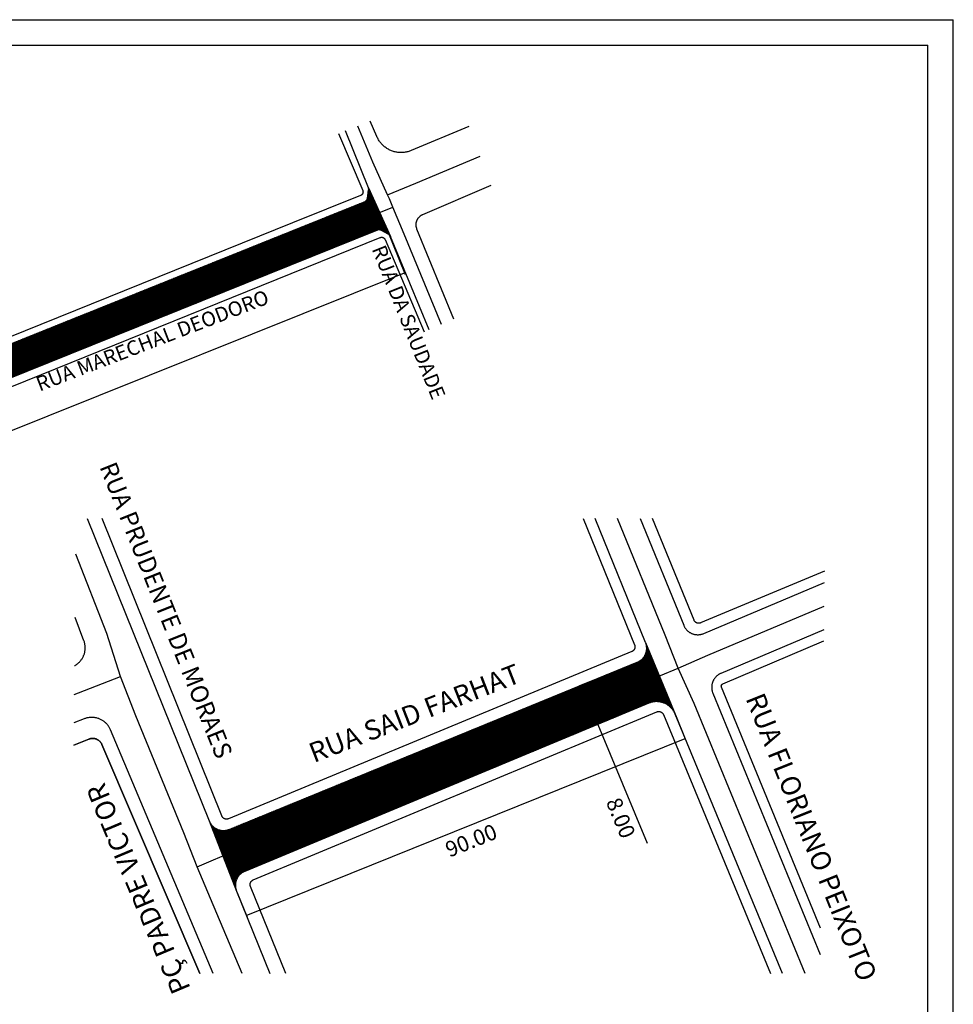
# Model space of a CAD drawing. Units: millimetres. Extents: x 3116 to 3358, y 1501 to 1661.
# Drawn here: x 3322 to 3358, y 1623 to 1661 of the extents above; entities that cross this region are included whole.
import ezdxf

# ---------------------------------------------------------------- set-up
doc = ezdxf.new("R2010")
doc.units = ezdxf.units.MM
for name, color, linetype in [('MEIO_FIO_CTGEO', 1, 'Continuous'), ('nome_trecho', 251, 'Continuous'), ('OBRA_DE_ARTE_CTGEO', 11, 'Continuous'), ('PAREDE', 1, 'Continuous'), ('QUADRA_CTGEO', 7, 'Continuous'), ('TRECHO_CTGEO', 30, 'Continuous')]:
    doc.layers.add(name, color=color, linetype=linetype)
doc.styles.add('LUCIDA', font='lucon.TTF')
doc.styles.get("Standard").update_dxf_attribs({"font": 'arial.ttf'})
doc.dimstyles.new('1-400', dxfattribs={"dimtxt": 0.6, "dimasz": 0.05, "dimexe": 0.08, "dimexo": 0.03, "dimgap": 0.2, "dimtad": 2, "dimlfac": 4, "dimzin": 0, "dimdsep": 46, "dimtxsty": 'LUCIDA', "dimblk": 'ARCHTICK', "dimcen": 0.03, "dimclrd": 150, "dimclre": 150, "dimclrt": 2, "dimadec": 0, "dimazin": 0, "dimtfac": 1, "dimtofl": 0, "dimtmove": 0, "dimatfit": 3, "dimfxl": 1, "dimtolj": 1, "dimtzin": 0, "dimarcsym": 0})

# ---------------------------------------------------------------- blocks, each defined once
blk = doc.blocks.new('_ARCHTICK')
at = {"color": 0, "linetype": 'ByBlock', "const_width": 0.15}
blk.add_lwpolyline([(-0.5, -0.5), (0.5, 0.5)], dxfattribs=at)
blk = doc.blocks.new('*D14')
at = {"color": 150, "lineweight": -2, "transparency": 16777216}
for p, q in [((3346.958, 1634.483), (3347.352, 1633.504)), ((3330.444, 1626.771), (3347.323, 1633.578)), ((3330.079, 1627.676), (3330.474, 1626.696))]:
    blk.add_line(p, q, dxfattribs=at)
at = {"layer": 'DEFPOINTS', "color": 0, "transparency": 16777216}
for p in [(3346.946, 1634.511), (3347.323, 1633.578), (3330.067, 1627.704)]:
    blk.add_point(p, dxfattribs=at)
at = {"color": 150, "lineweight": -2, "transparency": 16777216, "xscale": 0.05, "yscale": 0.05, "zscale": 0.05}
for p, rotation in [((3347.323, 1633.578), 21.96543079346769), ((3330.444, 1626.771), 201.9654307934677)]:
    blk.add_blockref('_ARCHTICK', p, dxfattribs=dict(at, rotation=rotation))
at = {"color": 2, "transparency": 16777216, "insert": (3339.094, 1629.652), "char_height": 0.6, "attachment_point": 5, "rotation": 21.9654, "style": 'LUCIDA'}
blk.add_mtext('\\A1;90.00', dxfattribs=at)
blk = doc.blocks.new('*D15')
at = {"color": 150, "lineweight": -2, "transparency": 16777216}
for p, q in [((3343.708, 1635.78), (3343.264, 1635.595)), ((3343.338, 1635.626), (3343.966, 1634.118)), ((3344.336, 1634.272), (3343.892, 1634.087)), ((3343.966, 1634.118), (3345.869, 1629.546))]:
    blk.add_line(p, q, dxfattribs=at)
at = {"layer": 'DEFPOINTS', "color": 0, "transparency": 16777216}
for p in [(3343.736, 1635.792), (3343.966, 1634.118), (3344.364, 1634.283)]:
    blk.add_point(p, dxfattribs=at)
at = {"color": 150, "lineweight": -2, "transparency": 16777216, "xscale": 0.05, "yscale": 0.05, "zscale": 0.05}
for p, rotation in [((3343.338, 1635.626), 112.6033056424291), ((3343.966, 1634.118), 292.603305642429)]:
    blk.add_blockref('_ARCHTICK', p, dxfattribs=dict(at, rotation=rotation))
at = {"color": 2, "transparency": 16777216, "insert": (3344.853, 1630.521), "char_height": 0.6, "attachment_point": 5, "rotation": 292.6033, "style": 'LUCIDA'}
blk.add_mtext('\\A1;8.00', dxfattribs=at)
blk = doc.blocks.new('*D31')
at = {"color": 150, "lineweight": -2, "transparency": 16777216}
for p, q in [((3335.83, 1653.238), (3336.56, 1651.42)), ((3248.804, 1616.259), (3336.53, 1651.494)), ((3248.104, 1618.003), (3248.834, 1616.184))]:
    blk.add_line(p, q, dxfattribs=at)
at = {"layer": 'DEFPOINTS', "color": 0, "transparency": 16777216}
for p in [(3335.818, 1653.266), (3336.53, 1651.494), (3248.093, 1618.031)]:
    blk.add_point(p, dxfattribs=at)
at = {"color": 150, "lineweight": -2, "transparency": 16777216, "xscale": 0.05, "yscale": 0.05, "zscale": 0.05}
for p, rotation in [((3336.53, 1651.494), 21.88316562593475), ((3248.804, 1616.259), 201.8831656259348)]:
    blk.add_blockref('_ARCHTICK', p, dxfattribs=dict(at, rotation=rotation))
at = {"color": 2, "transparency": 16777216, "insert": (3287.278, 1631.105), "char_height": 0.6, "attachment_point": 5, "rotation": 21.8832, "style": 'LUCIDA'}
blk.add_mtext('\\A1;793.00', dxfattribs=at)

msp = doc.modelspace()

# ---------------------------------------------------------------- hatches: boundary and pattern name
h = msp.add_hatch()
h.set_pattern_fill('LINE', color=40, scale=0.010599, angle=45)
h.set_pattern_definition([(45, (461.3238, 436.954184), (-0.0237958662, 0.0237958662), [])])
h.paths.add_polyline_path([(3335.5722, 1653.8112), (3335.146, 1654.7543), (3335.152, 1654.7296), (3335.1537, 1654.7054), (3335.1521, 1654.6893), (3335.0988, 1654.3319), (3335.09, 1654.3069), (3335.0776, 1654.285), (3335.0617, 1654.2655), (3335.0426, 1654.249), (3335.022, 1654.2367), (3317.308, 1647.125), (3317.3079, 1647.125), (3316.5066, 1646.8046), (3316.7352, 1646.222), (3317.5391, 1646.5596)])
h.paths.add_polyline_path([(3335.5054, 1653.1375), (3335.5316, 1653.1426), (3335.5568, 1653.143), (3335.5818, 1653.1391), (3335.6046, 1653.1312), (3335.9347, 1652.9559), (3335.9552, 1652.9395), (3335.9776, 1652.9139), (3335.5722, 1653.8112), (3317.5391, 1646.5596), (3316.7352, 1646.222), (3316.9538, 1645.6786), (3317.7577, 1645.9893)])
h = msp.add_hatch()
h.set_pattern_fill('LINE', color=40, scale=0.011777, angle=45)
h.set_pattern_definition([(45, (215.20379, 153.05995), (-0.02643985135, 0.02643985135), [])])
h.paths.add_polyline_path([(3345.7055, 1635.7209), (3346.3387, 1635.9818), (3345.8349, 1637.2012), (3345.8549, 1637.0414), (3345.8297, 1636.8792), (3345.7608, 1636.7301), (3345.6536, 1636.6057), (3345.5375, 1636.5296), (3329.7138, 1630.0508), (3329.5585, 1630.0303), (3329.3988, 1630.0532), (3329.2512, 1630.1185), (3329.0714, 1630.267), (3329.5386, 1629.0647), (3330.0488, 1629.2843)])
h.paths.add_polyline_path([(3345.9941, 1634.962), (3346.1489, 1634.9937), (3346.3132, 1634.9925), (3346.4736, 1634.9571), (3346.6231, 1634.8891), (3346.7551, 1634.7914), (3346.8966, 1634.6315), (3346.3387, 1635.9818), (3345.7055, 1635.7209), (3330.0488, 1629.2843), (3329.5386, 1629.0647), (3330.0346, 1627.7882), (3330.0198, 1627.9521), (3330.0503, 1628.1126), (3330.1236, 1628.2587), (3330.2342, 1628.3791), (3330.3433, 1628.4461)])

# ---------------------------------------------------------------- linework, layer by layer
at = {"color": 2}
for p, q in [((3335.1425, 1654.7622), (3335.9883, 1652.8903)), ((3345.8063, 1637.2705), (3346.9463, 1634.5112)), ((3329.0189, 1630.402), (3330.0675, 1627.7035))]:
    msp.add_line(p, q, dxfattribs=at)
at = {"layer": 'MEIO_FIO_CTGEO'}
for points in [[(3339.0041, 1657.1149), (3336.7916, 1656.1908), (3336.7589, 1656.1778), (3336.7258, 1656.166), (3336.6923, 1656.1553), (3336.6585, 1656.1457), (3336.6243, 1656.1374), (3336.5899, 1656.1303), (3336.5552, 1656.1243), (3336.5204, 1656.1196), (3336.4854, 1656.116), (3336.4503, 1656.1137), (3336.4152, 1656.1126), (3336.38, 1656.1127), (3336.3449, 1656.1141), (3336.3098, 1656.1166), (3336.2749, 1656.1204), (3336.2401, 1656.1254), (3336.2054, 1656.1316), (3336.1711, 1656.139), (3336.137, 1656.1475), (3336.1032, 1656.1573), (3336.0698, 1656.1682), (3336.0367, 1656.1803), (3336.0042, 1656.1935), (3335.9721, 1656.2078), (3335.9405, 1656.2233), (3335.9094, 1656.2398), (3335.879, 1656.2574), (3335.8492, 1656.276), (3335.82, 1656.2957), (3335.7916, 1656.3164), (3335.7639, 1656.338), (3335.7369, 1656.3606), (3335.7108, 1656.3841), (3335.6854, 1656.4085), (3335.661, 1656.4337), (3335.6374, 1656.4598), (3335.6148, 1656.4867), (3335.5931, 1656.5144), (3335.5724, 1656.5428), (3335.5526, 1656.5719), (3335.5339, 1656.6017), (3335.5163, 1656.6321), (3335.4997, 1656.6631), (3335.4842, 1656.6946), (3335.4698, 1656.7267), (3335.2136, 1657.3247)], [(3335.1425, 1654.7622), (3334.2545, 1656.9457)], [(3338.4346, 1649.7017), (3337.0098, 1653.1725), (3337.0043, 1653.1865), (3336.9993, 1653.2007), (3336.9948, 1653.2151), (3336.9908, 1653.2296), (3336.9874, 1653.2442), (3336.9844, 1653.2589), (3336.9819, 1653.2737), (3336.98, 1653.2886), (3336.9785, 1653.3036), (3336.9776, 1653.3186), (3336.9772, 1653.3336), (3336.9774, 1653.3487), (3336.978, 1653.3637), (3336.9792, 1653.3787), (3336.9809, 1653.3936), (3336.9831, 1653.4085), (3336.9858, 1653.4233), (3336.989, 1653.438), (3336.9928, 1653.4525), (3336.997, 1653.4669), (3337.0017, 1653.4812), (3337.0069, 1653.4953), (3337.0126, 1653.5092), (3337.0188, 1653.5229), (3337.0255, 1653.5364), (3337.0326, 1653.5496), (3337.0402, 1653.5626), (3337.0482, 1653.5753), (3337.0566, 1653.5878), (3337.0655, 1653.5999), (3337.0748, 1653.6117), (3337.0845, 1653.6232), (3337.0946, 1653.6343), (3337.1051, 1653.6451), (3337.1159, 1653.6556), (3337.1271, 1653.6656), (3337.1386, 1653.6752), (3337.1505, 1653.6845), (3337.1626, 1653.6933), (3337.1751, 1653.7017), (3337.1879, 1653.7097), (3337.2009, 1653.7172), (3337.2141, 1653.7242), (3337.2277, 1653.7308), (3337.2414, 1653.737), (3339.8691, 1654.8555)], [(3317.3205, 1647.13), (3335.0116, 1654.2326), (3335.0162, 1654.2345), (3335.0208, 1654.2366), (3335.0253, 1654.2389), (3335.0297, 1654.2413), (3335.034, 1654.2439), (3335.0382, 1654.2466), (3335.0423, 1654.2495), (3335.0463, 1654.2525), (3335.0502, 1654.2556), (3335.0541, 1654.2589), (3335.0577, 1654.2623), (3335.0613, 1654.2658), (3335.0648, 1654.2695), (3335.0681, 1654.2733), (3335.0712, 1654.2772), (3335.0743, 1654.2812), (3335.0772, 1654.2852), (3335.08, 1654.2894), (3335.0826, 1654.2937), (3335.085, 1654.2981), (3335.0873, 1654.3026), (3335.0895, 1654.3071), (3335.0915, 1654.3117), (3335.0933, 1654.3164), (3335.095, 1654.3211), (3335.0965, 1654.3259), (3335.0978, 1654.3308), (3335.099, 1654.3356), (3335.1, 1654.3406), (3335.1008, 1654.3455), (3335.1516, 1654.6861), (3335.1523, 1654.6909), (3335.1527, 1654.6957), (3335.1531, 1654.7006), (3335.1532, 1654.7054), (3335.1532, 1654.7103), (3335.153, 1654.7151), (3335.1527, 1654.7199), (3335.1522, 1654.7248), (3335.1515, 1654.7296), (3335.1507, 1654.7344), (3335.1497, 1654.7391), (3335.1486, 1654.7438), (3335.1473, 1654.7485), (3335.1458, 1654.7531), (3335.1442, 1654.7577), (3335.1425, 1654.7622)], [(3335.4926, 1653.1324), (3317.7577, 1645.9893)], [(3337.4843, 1649.3014), (3335.9883, 1652.8903), (3335.9863, 1652.8948), (3335.9842, 1652.8993), (3335.9819, 1652.9037), (3335.9794, 1652.908), (3335.9768, 1652.9123), (3335.9741, 1652.9164), (3335.9712, 1652.9205), (3335.9682, 1652.9244), (3335.965, 1652.9283), (3335.9618, 1652.932), (3335.9583, 1652.9356), (3335.9548, 1652.9391), (3335.9512, 1652.9425), (3335.9474, 1652.9457), (3335.9435, 1652.9488), (3335.9395, 1652.9518), (3335.9355, 1652.9547), (3335.9313, 1652.9574), (3335.927, 1652.9599), (3335.9227, 1652.9623), (3335.6146, 1653.1259), (3335.6101, 1653.1282), (3335.6055, 1653.1303), (3335.6008, 1653.1323), (3335.5961, 1653.1341), (3335.5914, 1653.1358), (3335.5865, 1653.1372), (3335.5817, 1653.1385), (3335.5768, 1653.1397), (3335.5718, 1653.1406), (3335.5668, 1653.1414), (3335.5618, 1653.142), (3335.5568, 1653.1425), (3335.5518, 1653.1427), (3335.5467, 1653.1428), (3335.5417, 1653.1427), (3335.5366, 1653.1425), (3335.5316, 1653.1421), (3335.5266, 1653.1414), (3335.5216, 1653.1407), (3335.5167, 1653.1397), (3335.5118, 1653.1386), (3335.5069, 1653.1373), (3335.5021, 1653.1358), (3335.4973, 1653.1342), (3335.4926, 1653.1324)], [(3324.3237, 1642.0382), (3329.0189, 1630.402), (3329.0267, 1630.3835), (3329.0352, 1630.3654), (3329.0443, 1630.3475), (3329.0539, 1630.3299), (3329.0642, 1630.3127), (3329.075, 1630.2958), (3329.0865, 1630.2794), (3329.0985, 1630.2633), (3329.111, 1630.2476), (3329.124, 1630.2324), (3329.1376, 1630.2176), (3329.1517, 1630.2033), (3329.1662, 1630.1895), (3329.1812, 1630.1763), (3329.1967, 1630.1635), (3329.2126, 1630.1512), (3329.2289, 1630.1396), (3329.2455, 1630.1284), (3329.2626, 1630.1179), (3329.28, 1630.108), (3329.2977, 1630.0986), (3329.3158, 1630.0899), (3329.3341, 1630.0818), (3329.3527, 1630.0743), (3329.3716, 1630.0675), (3329.3907, 1630.0613), (3329.4099, 1630.0557), (3329.4294, 1630.0509), (3329.449, 1630.0467), (3329.4687, 1630.0431), (3329.4886, 1630.0403), (3329.5085, 1630.0381), (3329.5285, 1630.0367), (3329.5485, 1630.0359), (3329.5686, 1630.0358), (3329.5886, 1630.0363), (3329.6086, 1630.0376), (3329.6286, 1630.0396), (3329.6485, 1630.0422), (3329.6682, 1630.0455), (3329.6879, 1630.0495), (3329.7074, 1630.0541), (3329.7267, 1630.0595), (3329.7459, 1630.0654), (3329.7648, 1630.0721), (3329.7835, 1630.0794), (3345.4858, 1636.5085), (3345.5046, 1636.5165), (3345.523, 1636.5252), (3345.5412, 1636.5346), (3345.559, 1636.5446), (3345.5764, 1636.5551), (3345.5935, 1636.5663), (3345.6101, 1636.5781), (3345.6263, 1636.5904), (3345.6421, 1636.6033), (3345.6575, 1636.6168), (3345.6723, 1636.6307), (3345.6867, 1636.6452), (3345.7006, 1636.6602), (3345.7139, 1636.6756), (3345.7267, 1636.6915), (3345.7389, 1636.7079), (3345.7505, 1636.7246), (3345.7616, 1636.7418), (3345.772, 1636.7593), (3345.7818, 1636.7772), (3345.791, 1636.7954), (3345.7996, 1636.8139), (3345.8075, 1636.8327), (3345.8147, 1636.8518), (3345.8213, 1636.8711), (3345.8272, 1636.8906), (3345.8324, 1636.9103), (3345.8369, 1636.9302), (3345.8408, 1636.9502), (3345.8439, 1636.9704), (3345.8463, 1636.9906), (3345.8481, 1637.011), (3345.8491, 1637.0313), (3345.8494, 1637.0517), (3345.849, 1637.0721), (3345.8478, 1637.0925), (3345.846, 1637.1128), (3345.8435, 1637.133), (3345.8402, 1637.1532), (3345.8363, 1637.1732), (3345.8317, 1637.193), (3345.8263, 1637.2127), (3345.8203, 1637.2322), (3345.8136, 1637.2515), (3345.8063, 1637.2705), (3343.8684, 1642.0382)], [(3345.5932, 1642.0382), (3347.273, 1637.9313), (3347.2809, 1637.9128), (3347.2895, 1637.8946), (3347.2987, 1637.8767), (3347.3085, 1637.8591), (3347.3189, 1637.8419), (3347.3299, 1637.825), (3347.3415, 1637.8085), (3347.3536, 1637.7924), (3347.3663, 1637.7768), (3347.3795, 1637.7616), (3347.3932, 1637.7468), (3347.4074, 1637.7326), (3347.4221, 1637.7188), (3347.4373, 1637.7056), (3347.4529, 1637.6928), (3347.4689, 1637.6807), (3347.4854, 1637.669), (3347.5022, 1637.658), (3347.5194, 1637.6475), (3347.537, 1637.6377), (3347.5549, 1637.6284), (3347.5731, 1637.6198), (3347.5915, 1637.6118), (3347.6103, 1637.6045), (3347.6293, 1637.5978), (3347.6485, 1637.5917), (3347.6679, 1637.5863), (3347.6875, 1637.5816), (3347.7072, 1637.5776), (3347.7271, 1637.5742), (3347.747, 1637.5715), (3347.7671, 1637.5695), (3347.7872, 1637.5683), (3347.8073, 1637.5677), (3347.8274, 1637.5677), (3347.8475, 1637.5685), (3347.8676, 1637.57), (3347.8876, 1637.5722), (3347.9076, 1637.575), (3347.9274, 1637.5786), (3347.9471, 1637.5828), (3347.9666, 1637.5877), (3347.986, 1637.5932), (3348.0051, 1637.5995), (3348.0241, 1637.6063), (3348.0427, 1637.6139), (3352.6861, 1639.5783)], [(3323.8395, 1636.3788), (3323.8539, 1636.3867), (3323.877, 1636.4005), (3323.8995, 1636.415), (3323.9216, 1636.4303), (3323.9431, 1636.4463), (3323.9641, 1636.4631), (3323.9844, 1636.4805), (3324.0042, 1636.4987), (3324.0233, 1636.5175), (3324.0417, 1636.537), (3324.0595, 1636.5571), (3324.0766, 1636.5778), (3324.0929, 1636.5991), (3324.1085, 1636.6209), (3324.1234, 1636.6433), (3324.1375, 1636.6661), (3324.1508, 1636.6894), (3324.1632, 1636.7132), (3324.1749, 1636.7374), (3324.1857, 1636.7619), (3324.1956, 1636.7868), (3324.2047, 1636.8121), (3324.213, 1636.8376), (3324.2203, 1636.8634), (3324.2267, 1636.8895), (3324.2323, 1636.9157), (3324.2369, 1636.9422), (3324.2407, 1636.9687), (3324.2435, 1636.9954), (3324.2454, 1637.0222), (3324.2463, 1637.049), (3324.2464, 1637.0758), (3324.2455, 1637.1027), (3324.2437, 1637.1294), (3324.241, 1637.1561), (3324.2374, 1637.1827), (3324.2329, 1637.2092), (3324.2274, 1637.2354), (3324.2211, 1637.2615), (3324.2138, 1637.2873), (3324.2057, 1637.3129), (3324.1967, 1637.3382), (3323.8604, 1638.2342)], [(3352.6656, 1637.7615), (3348.7056, 1636.0812), (3348.6871, 1636.0729), (3348.6689, 1636.0641), (3348.651, 1636.0546), (3348.6334, 1636.0444), (3348.6162, 1636.0337), (3348.5994, 1636.0224), (3348.5829, 1636.0105), (3348.5669, 1635.9981), (3348.5514, 1635.9851), (3348.5362, 1635.9715), (3348.5216, 1635.9575), (3348.5075, 1635.9429), (3348.4939, 1635.9279), (3348.4808, 1635.9124), (3348.4682, 1635.8965), (3348.4562, 1635.8801), (3348.4448, 1635.8634), (3348.434, 1635.8462), (3348.4238, 1635.8287), (3348.4142, 1635.8108), (3348.4052, 1635.7927), (3348.3968, 1635.7742), (3348.3891, 1635.7554), (3348.3821, 1635.7364), (3348.3757, 1635.7172), (3348.37, 1635.6977), (3348.3649, 1635.6781), (3348.3606, 1635.6583), (3348.3569, 1635.6383), (3348.3539, 1635.6183), (3348.3516, 1635.5981), (3348.35, 1635.5779), (3348.3492, 1635.5576), (3348.349, 1635.5373), (3348.3495, 1635.5171), (3348.3507, 1635.4968), (3348.3527, 1635.4766), (3348.3553, 1635.4565), (3348.3586, 1635.4365), (3348.3626, 1635.4166), (3348.3673, 1635.3969), (3348.3727, 1635.3774), (3348.3788, 1635.358), (3348.3855, 1635.3389), (3348.3929, 1635.32), (3352.5246, 1625.2622)], [(3345.9252, 1634.9333), (3330.385, 1628.4635), (3330.3664, 1628.4554), (3330.3481, 1628.4466), (3330.3301, 1628.4372), (3330.3124, 1628.4272), (3330.2951, 1628.4166), (3330.2782, 1628.4053), (3330.2617, 1628.3936), (3330.2456, 1628.3812), (3330.2299, 1628.3683), (3330.2147, 1628.3548), (3330.2, 1628.3409), (3330.1857, 1628.3264), (3330.172, 1628.3114), (3330.1588, 1628.296), (3330.1462, 1628.2801), (3330.1341, 1628.2638), (3330.1225, 1628.2471), (3330.1116, 1628.23), (3330.1012, 1628.2126), (3330.0915, 1628.1947), (3330.0824, 1628.1766), (3330.0739, 1628.1581), (3330.0661, 1628.1394), (3330.0589, 1628.1204), (3330.0524, 1628.1012), (3330.0466, 1628.0817), (3330.0414, 1628.0621), (3330.0369, 1628.0423), (3330.0332, 1628.0224), (3330.0301, 1628.0023), (3330.0277, 1627.9821), (3330.026, 1627.9619), (3330.025, 1627.9416), (3330.0247, 1627.9213), (3330.0251, 1627.901), (3330.0262, 1627.8808), (3330.028, 1627.8605), (3330.0306, 1627.8404), (3330.0338, 1627.8204), (3330.0377, 1627.8004), (3330.0423, 1627.7807), (3330.0476, 1627.7611), (3330.0535, 1627.7417), (3330.0602, 1627.7225), (3330.0675, 1627.7035), (3331.3487, 1624.5388)], [(3351.0716, 1624.5388), (3346.9463, 1634.5112), (3346.9354, 1634.5362), (3346.9237, 1634.5608), (3346.9111, 1634.585), (3346.8977, 1634.6088), (3346.8834, 1634.632), (3346.8684, 1634.6548), (3346.8526, 1634.677), (3346.836, 1634.6986), (3346.8186, 1634.7197), (3346.8005, 1634.7401), (3346.7817, 1634.7599), (3346.7623, 1634.779), (3346.7422, 1634.7974), (3346.7214, 1634.8152), (3346.7001, 1634.8321), (3346.6781, 1634.8483), (3346.6557, 1634.8638), (3346.6326, 1634.8784), (3346.6091, 1634.8923), (3346.5851, 1634.9053), (3346.5607, 1634.9174), (3346.5359, 1634.9287), (3346.5107, 1634.9392), (3346.4851, 1634.9487), (3346.4593, 1634.9573), (3346.4331, 1634.965), (3346.4067, 1634.9719), (3346.38, 1634.9777), (3346.3532, 1634.9827), (3346.3262, 1634.9867), (3346.2991, 1634.9897), (3346.2719, 1634.9919), (3346.2447, 1634.993), (3346.2174, 1634.9932), (3346.1901, 1634.9925), (3346.1629, 1634.9908), (3346.1357, 1634.9881), (3346.1087, 1634.9845), (3346.0818, 1634.98), (3346.0551, 1634.9745), (3346.0286, 1634.9681), (3346.0023, 1634.9607), (3345.9763, 1634.9525), (3345.9506, 1634.9434), (3345.9252, 1634.9333)], [(3329.1658, 1624.5388), (3325.2202, 1633.9096), (3325.2093, 1633.9343), (3325.1976, 1633.9585), (3325.185, 1633.9824), (3325.1717, 1634.0058), (3325.1575, 1634.0287), (3325.1425, 1634.0511), (3325.1268, 1634.073), (3325.1103, 1634.0943), (3325.0931, 1634.1151), (3325.0752, 1634.1352), (3325.0566, 1634.1547), (3325.0374, 1634.1736), (3325.0175, 1634.1918), (3324.997, 1634.2092), (3324.9759, 1634.226), (3324.9542, 1634.242), (3324.932, 1634.2573), (3324.9093, 1634.2718), (3324.8861, 1634.2855), (3324.8625, 1634.2984), (3324.8384, 1634.3105), (3324.8139, 1634.3217), (3324.789, 1634.3321), (3324.7638, 1634.3416), (3324.7382, 1634.3502), (3324.7124, 1634.358), (3324.6864, 1634.3648), (3324.6601, 1634.3708), (3324.6336, 1634.3758), (3324.607, 1634.3799), (3324.5802, 1634.3831), (3324.5534, 1634.3854), (3324.5265, 1634.3868), (3324.4995, 1634.3872), (3324.4726, 1634.3867), (3324.4457, 1634.3852), (3324.4188, 1634.3828), (3324.3921, 1634.3795), (3324.3655, 1634.3753), (3324.339, 1634.3702), (3324.3127, 1634.3641), (3324.2867, 1634.3572), (3324.2609, 1634.3493), (3324.2354, 1634.3406), (3324.2103, 1634.331)], [(3324.2103, 1634.331), (3323.8146, 1634.1722)]]:
    msp.add_lwpolyline(points, dxfattribs=at)
at = {"layer": 'OBRA_DE_ARTE_CTGEO'}
for points in [[(3324.3865, 1633.5504), (3323.8049, 1633.317)], [(3324.3865, 1633.5504), (3323.8049, 1633.317)], [(3328.6548, 1624.5388), (3324.8906, 1633.3417), (3324.8851, 1633.354), (3324.8792, 1633.366), (3324.8729, 1633.3779), (3324.8662, 1633.3895), (3324.8591, 1633.4009), (3324.8515, 1633.412), (3324.8437, 1633.4229), (3324.8354, 1633.4335), (3324.8268, 1633.4438), (3324.8178, 1633.4538), (3324.8085, 1633.4634), (3324.7989, 1633.4728), (3324.789, 1633.4818), (3324.7787, 1633.4905), (3324.7682, 1633.4988), (3324.7573, 1633.5068), (3324.7462, 1633.5143), (3324.7349, 1633.5215), (3324.7233, 1633.5283), (3324.7115, 1633.5347), (3324.6995, 1633.5407), (3324.6873, 1633.5462), (3324.6749, 1633.5514), (3324.6623, 1633.5561), (3324.6496, 1633.5603), (3324.6367, 1633.5642), (3324.6237, 1633.5675), (3324.6106, 1633.5705), (3324.5974, 1633.573), (3324.5841, 1633.575), (3324.5708, 1633.5766), (3324.5574, 1633.5777), (3324.544, 1633.5783), (3324.5306, 1633.5785), (3324.5172, 1633.5782), (3324.5038, 1633.5775), (3324.4904, 1633.5763), (3324.4771, 1633.5746), (3324.4638, 1633.5725), (3324.4506, 1633.57), (3324.4375, 1633.5669), (3324.4246, 1633.5635), (3324.4117, 1633.5596), (3324.399, 1633.5552), (3324.3865, 1633.5504)], [(3328.6548, 1624.5388), (3324.8906, 1633.3417), (3324.8851, 1633.354), (3324.8792, 1633.366), (3324.8729, 1633.3779), (3324.8662, 1633.3895), (3324.8591, 1633.4009), (3324.8515, 1633.412), (3324.8437, 1633.4229), (3324.8354, 1633.4335), (3324.8268, 1633.4438), (3324.8178, 1633.4538), (3324.8085, 1633.4634), (3324.7989, 1633.4728), (3324.789, 1633.4818), (3324.7787, 1633.4905), (3324.7682, 1633.4988), (3324.7573, 1633.5068), (3324.7462, 1633.5143), (3324.7349, 1633.5215), (3324.7233, 1633.5283), (3324.7115, 1633.5347), (3324.6995, 1633.5407), (3324.6873, 1633.5462), (3324.6749, 1633.5514), (3324.6623, 1633.5561), (3324.6496, 1633.5603), (3324.6367, 1633.5642), (3324.6237, 1633.5675), (3324.6106, 1633.5705), (3324.5974, 1633.573), (3324.5841, 1633.575), (3324.5708, 1633.5766), (3324.5574, 1633.5777), (3324.544, 1633.5783), (3324.5306, 1633.5785), (3324.5172, 1633.5782), (3324.5038, 1633.5775), (3324.4904, 1633.5763), (3324.4771, 1633.5746), (3324.4638, 1633.5725), (3324.4506, 1633.57), (3324.4375, 1633.5669), (3324.4246, 1633.5635), (3324.4117, 1633.5596), (3324.399, 1633.5552), (3324.3865, 1633.5504)]]:
    msp.add_lwpolyline(points, dxfattribs=at)
at = {"layer": 'PAREDE', "ltscale": 0.18}
for p, q in [((3238.7459, 1661.2261), (3357.6459, 1661.2261)), ((3239.7299, 1660.2421), (3356.6619, 1660.2421))]:
    msp.add_line(p, q, dxfattribs=at)
at = {"layer": 'PAREDE', "linetype": 'Continuous', "ltscale": 0.05}
for p, q in [((3357.6459, 1586.3686), (3357.6459, 1661.2261)), ((3356.6619, 1616.0666), (3356.6619, 1660.2421))]:
    msp.add_line(p, q, dxfattribs=at)
at = {"layer": 'QUADRA_CTGEO'}
for points in [[(3333.9964, 1656.8436), (3334.923, 1654.6547), (3334.9248, 1654.6501), (3334.9265, 1654.6454), (3334.9281, 1654.6406), (3334.9295, 1654.6358), (3334.9307, 1654.631), (3334.9317, 1654.6261), (3334.9326, 1654.6212), (3334.9333, 1654.6162), (3334.9338, 1654.6113), (3334.9342, 1654.6063), (3334.9344, 1654.6013), (3334.9344, 1654.5963), (3334.9342, 1654.5913), (3334.9339, 1654.5863), (3334.9334, 1654.5814), (3334.9327, 1654.5764), (3334.9319, 1654.5715), (3334.9309, 1654.5666), (3334.9297, 1654.5617), (3334.9284, 1654.5569), (3334.9269, 1654.5522), (3334.9252, 1654.5475), (3334.9233, 1654.5428), (3334.9214, 1654.5382), (3334.9192, 1654.5337), (3334.9169, 1654.5293), (3334.9144, 1654.5249), (3334.9118, 1654.5207), (3334.9091, 1654.5165), (3334.9062, 1654.5124), (3334.9032, 1654.5085), (3334.9, 1654.5046), (3334.8967, 1654.5008), (3334.8933, 1654.4972), (3334.8897, 1654.4937), (3334.886, 1654.4903), (3334.8823, 1654.487), (3334.8784, 1654.4839), (3334.8744, 1654.4809), (3334.8703, 1654.4781), (3334.8661, 1654.4754), (3334.8618, 1654.4728), (3334.8574, 1654.4704), (3334.8529, 1654.4681), (3334.8484, 1654.466), (3334.8438, 1654.4641), (3332.2223, 1653.4066), (3317.3885, 1647.4231)], [(3317.991, 1645.733), (3335.5974, 1652.8458), (3335.602, 1652.8476), (3335.6068, 1652.8492), (3335.6116, 1652.8507), (3335.6164, 1652.852), (3335.6213, 1652.8531), (3335.6262, 1652.8541), (3335.6311, 1652.8549), (3335.6361, 1652.8555), (3335.6411, 1652.8559), (3335.6461, 1652.8562), (3335.6511, 1652.8563), (3335.6561, 1652.8562), (3335.6611, 1652.856), (3335.666, 1652.8556), (3335.671, 1652.855), (3335.676, 1652.8543), (3335.6809, 1652.8533), (3335.6858, 1652.8522), (3335.6906, 1652.851), (3335.6954, 1652.8495), (3335.7001, 1652.8479), (3335.7048, 1652.8462), (3335.7094, 1652.8443), (3335.714, 1652.8422), (3335.7185, 1652.8399), (3335.7229, 1652.8376), (3335.7272, 1652.835), (3335.7314, 1652.8323), (3335.7355, 1652.8295), (3335.7395, 1652.8265), (3335.7435, 1652.8234), (3335.7473, 1652.8202), (3335.751, 1652.8168), (3335.7545, 1652.8133), (3335.758, 1652.8097), (3335.7613, 1652.8059), (3335.7645, 1652.8021), (3335.7676, 1652.7981), (3335.7705, 1652.7941), (3335.7733, 1652.7899), (3335.7759, 1652.7857), (3335.7784, 1652.7813), (3335.7807, 1652.7769), (3335.7829, 1652.7724), (3335.785, 1652.7678), (3337.2827, 1649.2165)], [(3343.404, 1642.0382), (3345.3838, 1637.1724), (3345.3863, 1637.166), (3345.3885, 1637.1596), (3345.3905, 1637.1532), (3345.3923, 1637.1466), (3345.3938, 1637.14), (3345.3951, 1637.1333), (3345.3962, 1637.1267), (3345.3971, 1637.1199), (3345.3977, 1637.1132), (3345.3981, 1637.1064), (3345.3982, 1637.0996), (3345.3981, 1637.0928), (3345.3978, 1637.0861), (3345.3972, 1637.0793), (3345.3964, 1637.0726), (3345.3954, 1637.0659), (3345.3941, 1637.0592), (3345.3927, 1637.0526), (3345.3909, 1637.046), (3345.389, 1637.0395), (3345.3868, 1637.0331), (3345.3844, 1637.0268), (3345.3818, 1637.0205), (3345.379, 1637.0143), (3345.3759, 1637.0083), (3345.3727, 1637.0023), (3345.3692, 1636.9965), (3345.3656, 1636.9908), (3345.3617, 1636.9852), (3345.3577, 1636.9798), (3345.3534, 1636.9745), (3345.349, 1636.9693), (3345.3444, 1636.9643), (3345.3397, 1636.9595), (3345.3347, 1636.9548), (3345.3297, 1636.9503), (3345.3244, 1636.946), (3345.319, 1636.9419), (3345.3135, 1636.938), (3345.3078, 1636.9342), (3345.3021, 1636.9307), (3345.2962, 1636.9274), (3345.2901, 1636.9242), (3345.284, 1636.9213), (3345.2778, 1636.9186), (3329.7575, 1630.4875), (3329.7512, 1630.4851), (3329.7449, 1630.4828), (3329.7385, 1630.4808), (3329.7321, 1630.479), (3329.7255, 1630.4774), (3329.719, 1630.476), (3329.7124, 1630.4749), (3329.7057, 1630.474), (3329.6991, 1630.4733), (3329.6924, 1630.4729), (3329.6857, 1630.4727), (3329.679, 1630.4727), (3329.6723, 1630.4729), (3329.6656, 1630.4734), (3329.6589, 1630.4741), (3329.6523, 1630.4751), (3329.6457, 1630.4762), (3329.6391, 1630.4776), (3329.6326, 1630.4792), (3329.6261, 1630.4811), (3329.6198, 1630.4831), (3329.6134, 1630.4854), (3329.6072, 1630.4879), (3329.6011, 1630.4906), (3329.595, 1630.4935), (3329.5891, 1630.4966), (3329.5833, 1630.4999), (3329.5776, 1630.5035), (3329.572, 1630.5072), (3329.5665, 1630.5111), (3329.5612, 1630.5152), (3329.556, 1630.5194), (3329.551, 1630.5239), (3329.5462, 1630.5285), (3329.5415, 1630.5333), (3329.5369, 1630.5382), (3329.5325, 1630.5433), (3329.5284, 1630.5485), (3329.5244, 1630.5539), (3329.5205, 1630.5594), (3329.5169, 1630.5651), (3329.5135, 1630.5708), (3329.5102, 1630.5767), (3329.5072, 1630.5827), (3329.5044, 1630.5888), (3329.5018, 1630.5949), (3324.8982, 1642.0382)], [(3352.6909, 1640.0078), (3347.9254, 1638.0219), (3347.9192, 1638.0195), (3347.9129, 1638.0172), (3347.9065, 1638.0152), (3347.9001, 1638.0133), (3347.8936, 1638.0118), (3347.887, 1638.0104), (3347.8804, 1638.0092), (3347.8738, 1638.0083), (3347.8671, 1638.0076), (3347.8605, 1638.0072), (3347.8538, 1638.0069), (3347.8471, 1638.0069), (3347.8404, 1638.0072), (3347.8337, 1638.0076), (3347.8271, 1638.0083), (3347.8204, 1638.0092), (3347.8138, 1638.0104), (3347.8073, 1638.0117), (3347.8008, 1638.0133), (3347.7943, 1638.0151), (3347.788, 1638.0172), (3347.7816, 1638.0194), (3347.7754, 1638.0219), (3347.7693, 1638.0246), (3347.7633, 1638.0275), (3347.7573, 1638.0305), (3347.7515, 1638.0338), (3347.7458, 1638.0373), (3347.7402, 1638.041), (3347.7347, 1638.0449), (3347.7294, 1638.0489), (3347.7242, 1638.0532), (3347.7192, 1638.0576), (3347.7143, 1638.0622), (3347.7096, 1638.0669), (3347.7051, 1638.0718), (3347.7007, 1638.0769), (3347.6965, 1638.0821), (3347.6924, 1638.0875), (3347.6886, 1638.093), (3347.685, 1638.0986), (3347.6815, 1638.1043), (3347.6783, 1638.1102), (3347.6752, 1638.1161), (3347.6724, 1638.1222), (3347.6697, 1638.1283), (3346.0751, 1642.0382)], [(3352.5361, 1626.2823), (3348.7276, 1635.5532), (3348.7264, 1635.5563), (3348.7253, 1635.5595), (3348.7243, 1635.5627), (3348.7234, 1635.566), (3348.7226, 1635.5693), (3348.7219, 1635.5726), (3348.7214, 1635.5759), (3348.7209, 1635.5793), (3348.7206, 1635.5826), (3348.7204, 1635.586), (3348.7203, 1635.5894), (3348.7203, 1635.5928), (3348.7205, 1635.5961), (3348.7208, 1635.5995), (3348.7211, 1635.6029), (3348.7216, 1635.6062), (3348.7222, 1635.6095), (3348.723, 1635.6128), (3348.7238, 1635.6161), (3348.7248, 1635.6194), (3348.7258, 1635.6226), (3348.727, 1635.6257), (3348.7283, 1635.6289), (3348.7297, 1635.6319), (3348.7312, 1635.635), (3348.7328, 1635.6379), (3348.7345, 1635.6409), (3348.7363, 1635.6437), (3348.7382, 1635.6465), (3348.7402, 1635.6492), (3348.7423, 1635.6519), (3348.7445, 1635.6545), (3348.7467, 1635.657), (3348.7491, 1635.6594), (3348.7515, 1635.6617), (3348.754, 1635.664), (3348.7566, 1635.6662), (3348.7593, 1635.6682), (3348.762, 1635.6702), (3348.7648, 1635.6721), (3348.7677, 1635.6739), (3348.7706, 1635.6756), (3348.7736, 1635.6772), (3348.7767, 1635.6786), (3348.7798, 1635.68), (3352.6607, 1637.3268)], [(3331.9698, 1624.5388), (3330.6066, 1627.8839), (3330.6041, 1627.8903), (3330.6019, 1627.8967), (3330.5999, 1627.9031), (3330.5981, 1627.9097), (3330.5966, 1627.9163), (3330.5953, 1627.9229), (3330.5942, 1627.9296), (3330.5933, 1627.9363), (3330.5927, 1627.9431), (3330.5923, 1627.9498), (3330.5922, 1627.9566), (3330.5922, 1627.9634), (3330.5926, 1627.9702), (3330.5931, 1627.9769), (3330.5939, 1627.9837), (3330.5949, 1627.9904), (3330.5962, 1627.997), (3330.5977, 1628.0036), (3330.5994, 1628.0102), (3330.6013, 1628.0167), (3330.6035, 1628.0231), (3330.6059, 1628.0294), (3330.6085, 1628.0357), (3330.6113, 1628.0419), (3330.6143, 1628.0479), (3330.6176, 1628.0539), (3330.621, 1628.0597), (3330.6247, 1628.0654), (3330.6285, 1628.071), (3330.6326, 1628.0764), (3330.6368, 1628.0817), (3330.6412, 1628.0869), (3330.6458, 1628.0919), (3330.6505, 1628.0967), (3330.6554, 1628.1014), (3330.6605, 1628.1059), (3330.6657, 1628.1102), (3330.6711, 1628.1143), (3330.6766, 1628.1183), (3330.6823, 1628.122), (3330.688, 1628.1256), (3330.6939, 1628.1289), (3330.6999, 1628.132), (3330.7061, 1628.135), (3330.7123, 1628.1377), (3346.2361, 1634.6007), (3346.2424, 1634.6032), (3346.2488, 1634.6055), (3346.2553, 1634.6075), (3346.2619, 1634.6094), (3346.2685, 1634.611), (3346.2752, 1634.6123), (3346.2819, 1634.6135), (3346.2887, 1634.6144), (3346.2955, 1634.615), (3346.3023, 1634.6155), (3346.3091, 1634.6156), (3346.3159, 1634.6156), (3346.3227, 1634.6153), (3346.3295, 1634.6148), (3346.3363, 1634.614), (3346.3431, 1634.613), (3346.3498, 1634.6118), (3346.3564, 1634.6103), (3346.363, 1634.6086), (3346.3696, 1634.6067), (3346.376, 1634.6045), (3346.3824, 1634.6021), (3346.3887, 1634.5995), (3346.3949, 1634.5967), (3346.401, 1634.5937), (3346.407, 1634.5904), (3346.4129, 1634.5869), (3346.4187, 1634.5833), (3346.4243, 1634.5794), (3346.4298, 1634.5754), (3346.4351, 1634.5711), (3346.4403, 1634.5667), (3346.4453, 1634.5621), (3346.4502, 1634.5573), (3346.4549, 1634.5524), (3346.4594, 1634.5473), (3346.4637, 1634.542), (3346.4679, 1634.5366), (3346.4718, 1634.531), (3346.4756, 1634.5253), (3346.4792, 1634.5195), (3346.4825, 1634.5136), (3346.4857, 1634.5075), (3346.4886, 1634.5014), (3346.4913, 1634.4951), (3350.61, 1624.5388)], [(3323.8049, 1633.317), (3324.3865, 1633.5504), (3324.399, 1633.5552), (3324.4117, 1633.5596), (3324.4246, 1633.5635), (3324.4375, 1633.5669), (3324.4506, 1633.57), (3324.4638, 1633.5725), (3324.4771, 1633.5746), (3324.4904, 1633.5763), (3324.5038, 1633.5775), (3324.5172, 1633.5782), (3324.5306, 1633.5785), (3324.544, 1633.5783), (3324.5574, 1633.5777), (3324.5708, 1633.5766), (3324.5841, 1633.575), (3324.5974, 1633.573), (3324.6106, 1633.5705), (3324.6237, 1633.5675), (3324.6367, 1633.5642), (3324.6496, 1633.5603), (3324.6623, 1633.5561), (3324.6749, 1633.5514), (3324.6873, 1633.5462), (3324.6995, 1633.5407), (3324.7115, 1633.5347), (3324.7233, 1633.5283), (3324.7349, 1633.5215), (3324.7462, 1633.5143), (3324.7573, 1633.5068), (3324.7682, 1633.4988), (3324.7787, 1633.4905), (3324.789, 1633.4818), (3324.7989, 1633.4728), (3324.8085, 1633.4634), (3324.8178, 1633.4538), (3324.8268, 1633.4438), (3324.8354, 1633.4335), (3324.8437, 1633.4229), (3324.8515, 1633.412), (3324.8591, 1633.4009), (3324.8662, 1633.3895), (3324.8729, 1633.3779), (3324.8792, 1633.366), (3324.8851, 1633.354), (3324.8906, 1633.3417), (3328.6548, 1624.5388)]]:
    msp.add_lwpolyline(points, dxfattribs=at)
at = {"layer": 'TRECHO_CTGEO'}
for points in [[(3335.8776, 1654.4864), (3335.3061, 1655.7445), (3334.7306, 1657.1338)], [(3335.8776, 1654.4864), (3335.3061, 1655.7445), (3334.7306, 1657.1338)], [(3335.8776, 1654.4864), (3335.3061, 1655.7445), (3334.7306, 1657.1338)], [(3335.8776, 1654.4864), (3335.3061, 1655.7445), (3334.7306, 1657.1338)], [(3335.8776, 1654.4864), (3336.9655, 1654.9425), (3339.4388, 1655.9795)], [(3336.0815, 1654.016), (3336.0275, 1654.1437), (3335.9473, 1654.333), (3335.8776, 1654.4864)], [(3336.0815, 1654.016), (3336.0275, 1654.1437), (3335.9473, 1654.333), (3335.8776, 1654.4864)], [(3336.0815, 1654.016), (3336.0275, 1654.1437), (3335.9473, 1654.333), (3335.8776, 1654.4864)], [(3336.0815, 1654.016), (3336.0275, 1654.1437), (3335.9473, 1654.333), (3335.8776, 1654.4864)], [(3316.7352, 1646.222), (3317.5391, 1646.5596), (3336.0815, 1654.016)], [(3316.7352, 1646.222), (3317.5391, 1646.5596), (3336.0815, 1654.016)], [(3316.7352, 1646.222), (3317.5391, 1646.5596), (3336.0815, 1654.016)], [(3316.7352, 1646.222), (3317.5391, 1646.5596), (3336.0815, 1654.016)], [(3337.9605, 1649.502), (3336.5237, 1652.9716), (3336.0815, 1654.016)], [(3337.9605, 1649.502), (3336.5237, 1652.9716), (3336.0815, 1654.016)], [(3337.9605, 1649.502), (3336.5237, 1652.9716), (3336.0815, 1654.016)], [(3337.9605, 1649.502), (3336.5237, 1652.9716), (3336.0815, 1654.016)], [(3347.0547, 1636.2768), (3346.5604, 1637.5494), (3344.7303, 1642.0382)], [(3325.6025, 1635.9623), (3325.0729, 1637.6166), (3323.8878, 1640.6645)], [(3347.0547, 1636.2768), (3348.1957, 1636.7745), (3352.6758, 1638.6715)], [(3347.0547, 1636.2768), (3348.1957, 1636.7745), (3352.6758, 1638.6715)], [(3328.5571, 1628.6422), (3330.0488, 1629.2843), (3345.7055, 1635.7209), (3347.0547, 1636.2768)], [(3328.5571, 1628.6422), (3330.0488, 1629.2843), (3345.7055, 1635.7209), (3347.0547, 1636.2768)], [(3351.941, 1624.5388), (3347.6696, 1634.9156), (3347.0547, 1636.2768)], [(3323.827, 1635.2723), (3323.9838, 1635.3355), (3325.6025, 1635.9623)], [(3328.5571, 1628.6422), (3328.038, 1629.9462), (3326.1949, 1634.4475), (3325.6025, 1635.9623)], [(3330.2901, 1624.5388), (3329.0687, 1627.4225), (3328.5571, 1628.6422)]]:
    msp.add_lwpolyline(points, dxfattribs=at)

# ---------------------------------------------------------------- texts
at = {"layer": 'nome_trecho', "attachment_point": 7}
for s, insert, char_height, rotation in [('RUA DA SAUDADE', (3335.0992, 1652.3422), 0.562226, 291.81532), ('RUA MARECHAL DEODORO', (3322.5549, 1646.7537), 0.562226, 21.01879), ('RUA PRUDENTE DE MORAES', (3324.5856, 1643.9522), 0.682037, 291.81532), ('RUA SAID FARHAT', (3333.1306, 1632.4105), 0.757819, 21.33646), ('RUA FLORIANO PEIXOTO', (3349.4241, 1635.0342), 0.757819, 291.81532), ('PÇ PADRE VICTOR', (3328.5322, 1624.0467), 0.757819, 112.77738)]:
    msp.add_mtext(s, dxfattribs=dict(at, insert=insert, char_height=char_height, rotation=rotation))

# ---------------------------------------------------------------- dimensions: what is measured, and where the dimension line sits
at = {"color": 2}
for base, p1, p2, angle, text, picture, middle in [((3336.5302, 1651.4942), (3248.0925, 1618.0305), (3335.8185, 1653.2662), 21.88317, '793.00', '*D31', (3287.0685, 1631.6276)), ((3343.9658, 1634.1175), (3343.7359, 1635.792), (3344.364, 1634.2833), 292.60331, '8.00', '*D15', (3345.3728, 1630.738))]:
    dim = msp.add_linear_dim(base=base, p1=p1, p2=p2, angle=angle, text=text, dimstyle='1-400', dxfattribs=at)
    dim.commit()
    dim.dimension.update_dxf_attribs({"geometry": picture, "text_midpoint": middle, "dimtype": 161})
dim = msp.add_aligned_dim(p1=(3330.0675, 1627.7035), p2=(3346.9463, 1634.5112), distance=-1.0058, text='90.00', dimstyle='1-400', dxfattribs=at)
dim.commit()
dim.dimension.update_dxf_attribs({"geometry": '*D14', "text_midpoint": (3339.0938, 1629.652)})

doc.saveas('drawing.dxf')
